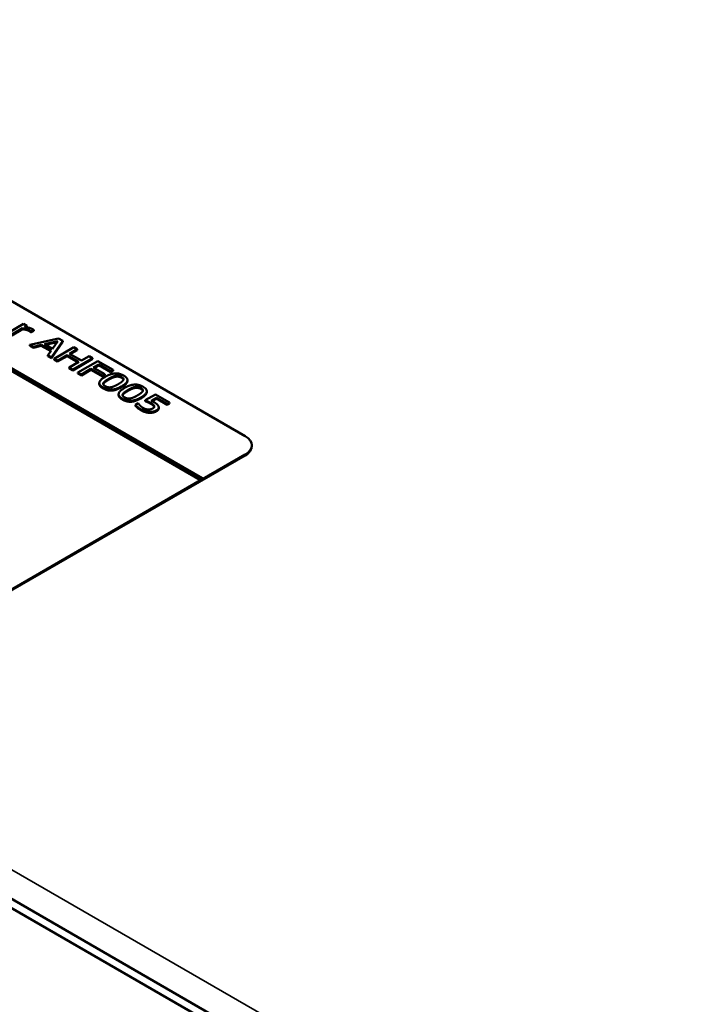
# Model space of a CAD drawing. Units: millimetres. Extents: x 0 to 1485, y 0 to 1050.
# Drawn here: x 1171 to 1208, y 394 to 449 of the extents above; entities that cross this region are included whole.
import ezdxf

# ---------------------------------------------------------------- set-up
doc = ezdxf.new("R2010")
doc.units = ezdxf.units.MM
doc.header["$LTSCALE"] = 2.5
doc.layers.add('Sichtbar (ISO)', color=7, linetype='Continuous', lineweight=50)
doc.layers.add('Sichtbar schmal (ISO)', color=7, linetype='Continuous', lineweight=35)

msp = doc.modelspace()

# ---------------------------------------------------------------- linework, layer by layer
at = {"layer": 'Sichtbar (ISO)'}
for p, q in [((1143.41, 449.175), (1183.627, 425.956)), ((1139.146, 447.785), (1181.133, 423.544)), ((1181.131, 423.494), (1139.147, 447.734)), ((1181.243, 423.608), (1139.256, 447.849)), ((1108.939, 435.243), (1207.934, 378.088)), ((1204.916, 380.341), (1112.651, 433.61)), ((1171.272, 432.211), (1170.443, 431.732)), ((1171.454, 432.106), (1171.272, 432.211)), ((1171.331, 432.034), (1171.454, 432.106)), ((1171.454, 432.055), (1171.404, 432.026)), ((1171.454, 432.055), (1171.454, 432.106)), ((1170.625, 431.627), (1171.213, 431.967)), ((1171.213, 431.916), (1170.625, 431.576)), ((1171.213, 431.916), (1171.213, 431.967)), ((1171.683, 431.75), (1171.683, 431.801)), ((1171.683, 431.801), (1171.693, 431.795)), ((1171.693, 431.744), (1171.683, 431.75)), ((1171.693, 431.795), (1171.838, 431.879)), ((1171.838, 431.828), (1171.693, 431.744)), ((1171.693, 431.744), (1171.693, 431.795)), ((1171.838, 431.828), (1171.838, 431.879)), ((1173.22, 431.405), (1171.631, 431.047)), ((1171.631, 431.047), (1171.823, 430.936)), ((1171.631, 430.996), (1171.631, 431.047)), ((1171.823, 430.884), (1171.631, 430.996)), ((1171.823, 430.936), (1172.263, 431.038)), ((1172.263, 430.987), (1171.823, 430.884)), ((1172.263, 431.038), (1172.811, 430.721)), ((1172.263, 430.987), (1172.263, 431.038)), ((1172.786, 430.685), (1172.263, 430.987)), ((1172.441, 431.08), (1173.183, 431.253)), ((1172.884, 430.824), (1172.441, 431.08)), ((1173.141, 431.192), (1172.504, 431.044)), ((1172.835, 430.351), (1173.455, 431.269)), ((1173.455, 431.218), (1172.835, 430.3)), ((1173.183, 431.253), (1172.884, 430.824)), ((1173.455, 431.269), (1173.22, 431.405)), ((1173.455, 431.218), (1173.455, 431.269)), ((1171.823, 430.884), (1171.823, 430.936)), ((1172.811, 430.721), (1172.633, 430.468)), ((1172.633, 430.468), (1172.835, 430.351)), ((1172.633, 430.417), (1172.633, 430.468)), ((1172.835, 430.3), (1172.633, 430.417)), ((1174.076, 430.911), (1172.971, 430.273)), ((1173.162, 430.163), (1173.702, 430.475)), ((1173.702, 430.424), (1173.162, 430.112)), ((1173.702, 430.475), (1174.363, 430.093)), ((1173.702, 430.424), (1173.702, 430.475)), ((1174.319, 430.068), (1173.702, 430.424)), ((1173.833, 430.55), (1174.266, 430.801)), ((1174.494, 430.169), (1173.833, 430.55)), ((1174.266, 430.75), (1173.877, 430.525)), ((1174.266, 430.801), (1174.076, 430.911)), ((1174.266, 430.75), (1174.266, 430.801)), ((1174.927, 430.419), (1174.494, 430.169)), ((1175.118, 430.309), (1174.927, 430.419)), ((1172.835, 430.3), (1172.835, 430.351)), ((1172.971, 430.273), (1173.162, 430.163)), ((1172.971, 430.222), (1172.971, 430.273)), ((1173.162, 430.112), (1172.971, 430.222)), ((1173.162, 430.112), (1173.162, 430.163)), ((1174.363, 430.093), (1173.822, 429.781)), ((1174.013, 429.671), (1175.118, 430.309)), ((1175.118, 430.258), (1174.013, 429.62)), ((1175.41, 430.14), (1174.305, 429.503)), ((1175.118, 430.258), (1175.118, 430.309)), ((1175.158, 429.775), (1175.47, 429.955)), ((1175.47, 429.904), (1175.202, 429.749)), ((1176.268, 429.645), (1175.41, 430.14)), ((1175.47, 429.904), (1175.47, 429.955)), ((1175.47, 429.955), (1176.138, 429.569)), ((1176.138, 429.518), (1175.47, 429.904)), ((1173.822, 429.73), (1173.822, 429.781)), ((1173.822, 429.781), (1174.013, 429.671)), ((1174.013, 429.62), (1173.822, 429.73)), ((1174.013, 429.62), (1174.013, 429.671)), ((1174.305, 429.503), (1174.496, 429.392)), ((1174.305, 429.452), (1174.305, 429.503)), ((1174.496, 429.341), (1174.305, 429.452)), ((1174.496, 429.392), (1175.027, 429.7)), ((1175.027, 429.649), (1174.496, 429.341)), ((1174.496, 429.341), (1174.496, 429.392)), ((1175.027, 429.7), (1175.668, 429.33)), ((1175.027, 429.649), (1175.027, 429.7)), ((1175.668, 429.279), (1175.027, 429.649)), ((1175.798, 429.405), (1175.158, 429.775)), ((1175.668, 429.33), (1175.798, 429.405)), ((1175.798, 429.354), (1175.668, 429.279)), ((1175.668, 429.279), (1175.668, 429.33)), ((1175.798, 429.354), (1175.798, 429.405)), ((1176.138, 429.569), (1176.268, 429.645)), ((1176.268, 429.594), (1176.138, 429.518)), ((1176.138, 429.518), (1176.138, 429.569)), ((1176.268, 429.594), (1176.268, 429.645)), ((1175.494, 428.866), (1175.494, 428.917)), ((1175.732, 428.88), (1175.732, 428.931)), ((1177.063, 429.033), (1177.063, 429.084)), ((1176.572, 428.244), (1176.572, 428.295)), ((1176.81, 428.257), (1176.81, 428.308)), ((1178.629, 428.282), (1178.059, 427.953)), ((1178.141, 428.41), (1178.141, 428.461)), ((1179.416, 427.828), (1178.629, 428.282)), ((1177.661, 427.792), (1177.504, 427.701)), ((1177.504, 427.65), (1177.504, 427.701)), ((1177.674, 427.784), (1177.661, 427.792)), ((1178.059, 427.902), (1178.059, 427.953)), ((1178.389, 427.93), (1178.684, 428.1)), ((1178.684, 428.049), (1178.437, 427.907)), ((1178.684, 428.1), (1179.286, 427.753)), ((1178.684, 428.049), (1178.684, 428.1)), ((1179.286, 427.702), (1178.684, 428.049)), ((1179.286, 427.753), (1179.416, 427.828)), ((1179.416, 427.777), (1179.286, 427.702)), ((1179.286, 427.702), (1179.286, 427.753)), ((1179.416, 427.777), (1179.416, 427.828)), ((1178.807, 427.506), (1178.807, 427.557)), ((1183.627, 424.935), (1181.243, 423.559)), ((1183.993, 425.394), (1183.993, 425.445)), ((1183.627, 424.884), (1163.298, 413.147)), ((1181.131, 423.494), (1165.618, 414.537)), ((1181.133, 423.493), (1181.131, 423.494)), ((1181.133, 423.544), (1181.243, 423.608)), ((1181.243, 423.557), (1181.133, 423.493)), ((1181.133, 423.493), (1181.133, 423.544)), ((1181.243, 423.557), (1181.243, 423.608))]:
    msp.add_line(p, q, dxfattribs=at)
for centre, end_param in [((1182.743, 425.445), 7.068583), ((1182.743, 425.394), 6.283185)]:
    msp.add_ellipse(centre, major_axis=(1.25, 0), ratio=0.57735, start_param=5.497787, end_param=end_param, dxfattribs=at)
for points in [[(1171.213, 431.967), (1171.326, 431.957), (1171.52, 431.903), (1171.593, 431.86)], [(1171.593, 431.809), (1171.52, 431.852), (1171.326, 431.906), (1171.213, 431.916)], [(1171.769, 431.924), (1171.7, 431.964), (1171.498, 432.016), (1171.331, 432.034)], [(1171.593, 431.86), (1171.624, 431.842), (1171.668, 431.815), (1171.683, 431.801)], [(1171.683, 431.75), (1171.668, 431.764), (1171.624, 431.791), (1171.593, 431.809)], [(1171.838, 431.879), (1171.824, 431.89), (1171.798, 431.907), (1171.769, 431.924)], [(1176.855, 429.332), (1176.62, 429.467), (1176.119, 429.437), (1175.82, 429.265)], [(1176.016, 429.152), (1176.124, 429.214), (1176.318, 429.301), (1176.403, 429.317)], [(1176.403, 429.317), (1176.49, 429.334), (1176.652, 429.308), (1176.732, 429.261)], [(1176.738, 428.735), (1177.027, 428.902), (1177.091, 429.196), (1176.855, 429.332)], [(1175.82, 429.265), (1175.529, 429.097), (1175.467, 428.805), (1175.704, 428.668)], [(1175.704, 428.617), (1175.494, 428.738), (1175.494, 428.866)], [(1175.827, 428.739), (1175.744, 428.787), (1175.703, 428.882), (1175.732, 428.931)], [(1175.732, 428.88), (1175.723, 428.864), (1175.718, 428.848)], [(1175.732, 428.931), (1175.762, 428.984), (1175.9, 429.084), (1176.016, 429.152)], [(1176.016, 429.101), (1175.9, 429.033), (1175.762, 428.933), (1175.732, 428.88)], [(1176.403, 429.266), (1176.318, 429.25), (1176.124, 429.163), (1176.016, 429.101)], [(1176.542, 428.849), (1176.429, 428.783), (1176.237, 428.699), (1176.155, 428.684)], [(1176.732, 429.21), (1176.652, 429.257), (1176.49, 429.283), (1176.403, 429.266)], [(1176.828, 429.074), (1176.8, 429.024), (1176.656, 428.914), (1176.542, 428.849)], [(1176.732, 429.261), (1176.813, 429.215), (1176.856, 429.123), (1176.828, 429.074)], [(1177.933, 428.71), (1177.698, 428.845), (1177.197, 428.815), (1176.898, 428.642)], [(1175.704, 428.668), (1175.938, 428.533), (1176.441, 428.564), (1176.738, 428.735)], [(1176.738, 428.684), (1176.441, 428.513), (1175.938, 428.482), (1175.704, 428.617)], [(1176.155, 428.684), (1176.068, 428.667), (1175.907, 428.693), (1175.827, 428.739)], [(1176.898, 428.642), (1176.607, 428.474), (1176.545, 428.182), (1176.782, 428.045)], [(1176.782, 427.994), (1176.572, 428.116), (1176.572, 428.244)], [(1176.905, 428.116), (1176.822, 428.164), (1176.781, 428.259), (1176.81, 428.308)], [(1176.81, 428.257), (1176.8, 428.242), (1176.796, 428.226)], [(1176.81, 428.308), (1176.84, 428.362), (1176.978, 428.462), (1177.094, 428.529)], [(1177.094, 428.478), (1176.978, 428.411), (1176.84, 428.311), (1176.81, 428.257)], [(1177.094, 428.529), (1177.202, 428.592), (1177.396, 428.679), (1177.481, 428.695)], [(1177.481, 428.644), (1177.396, 428.628), (1177.202, 428.541), (1177.094, 428.478)], [(1177.62, 428.226), (1177.507, 428.161), (1177.315, 428.077), (1177.233, 428.061)], [(1177.481, 428.695), (1177.568, 428.711), (1177.73, 428.685), (1177.81, 428.639)], [(1177.81, 428.588), (1177.73, 428.634), (1177.568, 428.66), (1177.481, 428.644)], [(1177.906, 428.451), (1177.878, 428.402), (1177.734, 428.292), (1177.62, 428.226)], [(1177.81, 428.639), (1177.891, 428.592), (1177.934, 428.5), (1177.906, 428.451)], [(1177.816, 428.113), (1178.105, 428.28), (1178.169, 428.573), (1177.933, 428.71)], [(1176.782, 428.045), (1177.016, 427.91), (1177.519, 427.941), (1177.816, 428.113)], [(1177.816, 428.062), (1177.519, 427.89), (1177.016, 427.859), (1176.782, 427.994)], [(1177.233, 428.061), (1177.146, 428.044), (1176.985, 428.07), (1176.905, 428.116)], [(1177.504, 427.701), (1177.55, 427.643), (1177.714, 427.507), (1177.817, 427.448)], [(1177.817, 427.397), (1177.714, 427.456), (1177.55, 427.592), (1177.504, 427.65)], [(1177.77, 427.66), (1177.734, 427.697), (1177.684, 427.764), (1177.674, 427.784)], [(1177.948, 427.52), (1177.889, 427.554), (1177.812, 427.618), (1177.77, 427.66)], [(1178.059, 427.953), (1178.115, 427.931), (1178.291, 427.85), (1178.369, 427.806)], [(1178.369, 427.754), (1178.291, 427.799), (1178.115, 427.88), (1178.059, 427.902)], [(1178.369, 427.806), (1178.443, 427.763), (1178.54, 427.68), (1178.554, 427.64)], [(1178.554, 427.589), (1178.54, 427.629), (1178.443, 427.712), (1178.369, 427.754)], [(1178.526, 427.859), (1178.498, 427.875), (1178.428, 427.912), (1178.389, 427.93)], [(1178.79, 427.627), (1178.761, 427.691), (1178.636, 427.795), (1178.526, 427.859)], [(1177.817, 427.448), (1177.929, 427.383), (1178.167, 427.313), (1178.278, 427.307)], [(1178.278, 427.256), (1178.167, 427.262), (1177.929, 427.332), (1177.817, 427.397)], [(1178.222, 427.44), (1178.148, 427.442), (1178.005, 427.487), (1177.948, 427.52)], [(1178.475, 427.501), (1178.416, 427.467), (1178.291, 427.438), (1178.222, 427.44)], [(1178.278, 427.307), (1178.389, 427.301), (1178.591, 427.341), (1178.671, 427.387)], [(1178.671, 427.336), (1178.591, 427.29), (1178.389, 427.25), (1178.278, 427.256)], [(1178.554, 427.64), (1178.569, 427.602), (1178.535, 427.535), (1178.475, 427.501)], [(1178.557, 427.581), (1178.556, 427.585), (1178.554, 427.589)], [(1178.671, 427.387), (1178.771, 427.445), (1178.82, 427.562), (1178.79, 427.627)]]:
    msp.add_open_spline(points, degree=2, dxfattribs=at)
for points, knots in [([(1176.84, 429.102), (1176.838, 429.11), (1176.813, 429.164), (1176.732, 429.21)], [0.833015, 0.833015, 0.833015, 1, 2, 2, 2]), ([(1177.063, 429.033), (1177.063, 429.015), (1177.027, 428.851), (1176.738, 428.684)], [0.88, 0.88, 0.88, 1, 2, 2, 2]), ([(1177.918, 428.48), (1177.916, 428.488), (1177.891, 428.541), (1177.81, 428.588)], [0.833015, 0.833015, 0.833015, 1, 2, 2, 2]), ([(1178.141, 428.41), (1178.141, 428.393), (1178.105, 428.229), (1177.816, 428.062)], [0.88, 0.88, 0.88, 1, 2, 2, 2]), ([(1178.807, 427.506), (1178.807, 427.478), (1178.771, 427.394), (1178.671, 427.336)], [0.552846, 0.552846, 0.552846, 1, 2, 2, 2])]:
    msp.add_open_spline(points, degree=2, knots=knots, dxfattribs=at)
at = {"layer": 'Sichtbar schmal (ISO)'}
for p, q in [((1113.805, 434.577), (1205.72, 381.51)), ((1171.593, 431.809), (1171.593, 431.86)), ((1176.403, 429.266), (1176.403, 429.317)), ((1176.016, 429.101), (1176.016, 429.152)), ((1176.732, 429.21), (1176.732, 429.261)), ((1175.704, 428.617), (1175.704, 428.668)), ((1176.738, 428.684), (1176.738, 428.735)), ((1177.094, 428.478), (1177.094, 428.529)), ((1177.481, 428.644), (1177.481, 428.695)), ((1177.81, 428.588), (1177.81, 428.639)), ((1176.782, 427.994), (1176.782, 428.045)), ((1177.816, 428.062), (1177.816, 428.113)), ((1178.369, 427.754), (1178.369, 427.806)), ((1177.817, 427.397), (1177.817, 427.448)), ((1178.278, 427.256), (1178.278, 427.307)), ((1178.554, 427.589), (1178.554, 427.64)), ((1178.671, 427.336), (1178.671, 427.387)), ((1183.627, 424.884), (1183.627, 424.935))]:
    msp.add_line(p, q, dxfattribs=at)

doc.saveas('drawing.dxf')
